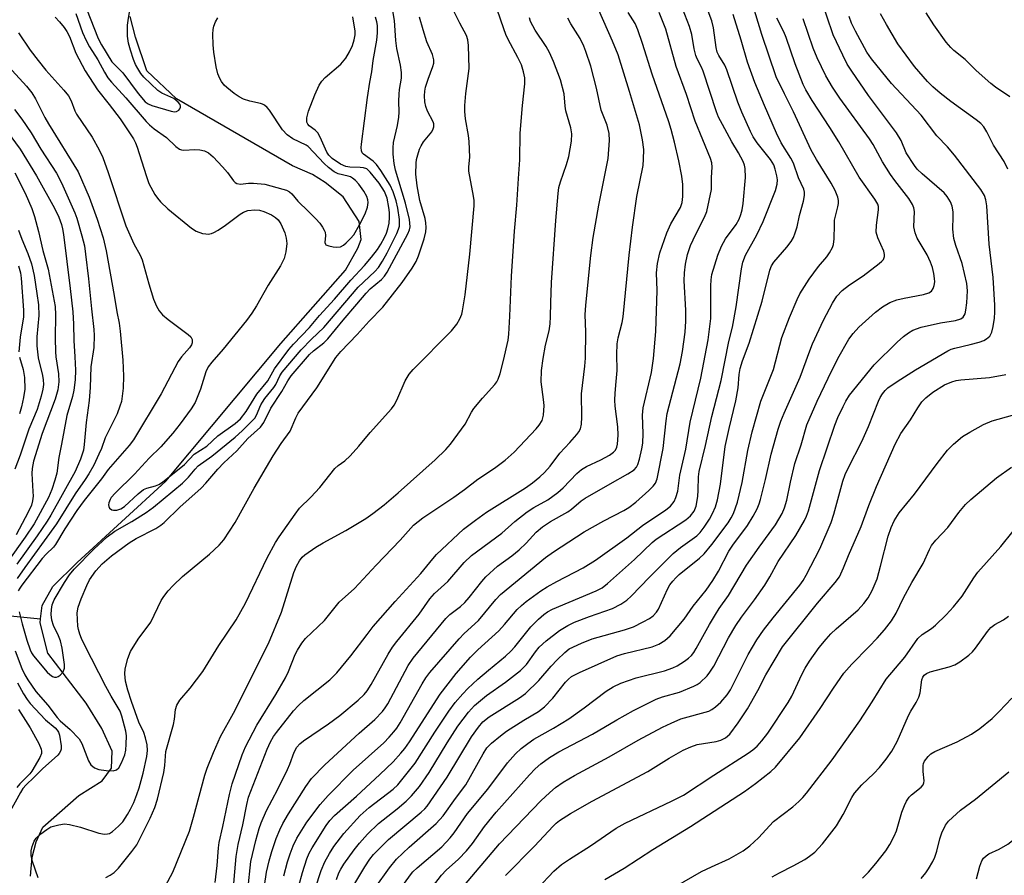
# Model space of a CAD drawing. Units: inches. Extents: x 1339762 to 1345762, y 529445 to 533445.
# Drawn here: x 1340505 to 1340740, y 530226 to 530430 of the extents above; entities that cross this region are included whole.
import ezdxf

# ---------------------------------------------------------------- set-up
doc = ezdxf.new("R2010")
doc.units = ezdxf.units.IN
doc.header["$MEASUREMENT"] = 0
doc.layers.add('HYDRO-Single Line Stream', color=4, linetype='Continuous')
doc.layers.add('Undefined', color=1, linetype='Continuous')

msp = doc.modelspace()

# ---------------------------------------------------------------- linework, layer by layer
at = {"layer": 'HYDRO-Single Line Stream'}
for points in [[(1340510.24, 530287.27), (1340510.59, 530290.46), (1340513.17, 530294.95), (1340518.98, 530300.71), (1340540.04, 530320.05), (1340567.42, 530352.86), (1340582.82, 530370.3), (1340585.79, 530375.61), (1340586.58, 530377.65), (1340586.12, 530381.91), (1340582.29, 530387.84), (1340577.99, 530391.24), (1340575.02, 530393.13), (1340570.22, 530395.2), (1340542.64, 530411.19), (1340535.54, 530417.84), (1340532.88, 530425.85), (1340531.55, 530430.78)], [(1340304.09, 530279.56), (1340325.73, 530284.91), (1340354.36, 530291.46), (1340378.93, 530297.96), (1340386.1, 530300.79), (1340392.43, 530305.03), (1340396.65, 530308.33), (1340400.89, 530310.41), (1340404.53, 530311.27), (1340411.83, 530311.16), (1340419.47, 530309.13), (1340436.5, 530302.14), (1340448.22, 530298.13), (1340472.53, 530292.86), (1340493.37, 530288.97), (1340510.24, 530287.27)], [(1340507.86, 530226), (1340508.21, 530230.47), (1340509.17, 530234.13), (1340510.75, 530237.61), (1340519.38, 530245.22), (1340524.92, 530248.64), (1340527.11, 530251.71), (1340527.26, 530255.77), (1340524.86, 530261.12), (1340521.13, 530267.16), (1340511.95, 530279.11), (1340510.13, 530286.29), (1340510.24, 530287.27)]]:
    msp.add_lwpolyline(points, dxfattribs=at)
at = {"layer": 'Undefined'}
for points, elevation in [([(1340521.17, 530432.6), (1340523.96, 530425.51), (1340524.74, 530424.06), (1340527.23, 530420), (1340527.75, 530419.38), (1340529.84, 530417.33), (1340533.45, 530412.4), (1340535.15, 530410.47), (1340535.86, 530409.93), (1340536.73, 530409.55), (1340541.35, 530408.18), (1340542.11, 530408.09), (1340542.57, 530408.15), (1340543.14, 530408.47), (1340543.42, 530408.8), (1340543.58, 530409.17), (1340543.59, 530409.37), (1340543.47, 530409.78), (1340543.02, 530410.38), (1340541.97, 530411.26), (1340539.12, 530412.52), (1340538.17, 530413.16), (1340534.81, 530416.33), (1340534.1, 530417.21), (1340533.36, 530418.38), (1340532.86, 530419.35), (1340532.39, 530420.56), (1340531.67, 530422.73), (1340531.21, 530424.4), (1340530.94, 530426.1), (1340530.93, 530428.68), (1340531.07, 530429.81), (1340532.88, 530440.43)], 284), ([(1340570.88, 530220.47), (1340572.62, 530226.83), (1340573.64, 530230.08), (1340574.21, 530231.45), (1340574.89, 530232.75), (1340578.24, 530238.03), (1340579.13, 530239.23), (1340580.21, 530240.39), (1340585.46, 530245.05), (1340591.04, 530250.2), (1340594.17, 530253.19), (1340596.06, 530255.25), (1340596.95, 530256.34), (1340598.09, 530257.97), (1340605.37, 530269.36), (1340609.2, 530274.23), (1340612.61, 530278.12), (1340614.33, 530279.86), (1340619.34, 530284.45), (1340620.68, 530285.9), (1340623.71, 530289.48), (1340624.73, 530290.46), (1340625.83, 530291.37), (1340629.39, 530293.91), (1340630.86, 530294.86), (1340633.14, 530296.14), (1340639.45, 530299.42), (1340642.37, 530301.21), (1340649.85, 530306.58), (1340653.54, 530309.53), (1340659.14, 530313.22), (1340660.21, 530314.15), (1340661.09, 530315.21), (1340661.52, 530316.17), (1340661.95, 530317.72), (1340662.43, 530321.49), (1340663.87, 530327.66), (1340664.89, 530334.1), (1340667.47, 530344.58), (1340669.17, 530353.76), (1340669.56, 530356.31), (1340669.81, 530358.81), (1340669.87, 530360.71), (1340669.83, 530366.59), (1340669.91, 530368), (1340670.12, 530369.29), (1340671.54, 530373.95), (1340672.38, 530376.07), (1340673.35, 530377.78), (1340675.87, 530381.2), (1340676.57, 530382.49), (1340677.02, 530383.57), (1340677.3, 530384.72), (1340677.53, 530386.19), (1340678.12, 530392.42), (1340678.04, 530394.58), (1340677.89, 530395.38), (1340677.57, 530396.2), (1340676.45, 530398.28), (1340674.84, 530400.94), (1340672.61, 530405.03), (1340671.7, 530406.8), (1340671.16, 530408.09), (1340668.05, 530417.71), (1340667.63, 530418.68), (1340666.58, 530420.7), (1340666.29, 530421.47), (1340665.88, 530423.03), (1340665.28, 530426.46), (1340664.73, 530428.42), (1340661.4, 530437.07)], 310), ([(1340575.64, 530222.91), (1340577.06, 530227.35), (1340577.92, 530229.4), (1340579, 530231.34), (1340580.1, 530233.01), (1340582.45, 530236.12), (1340586.37, 530240.41), (1340588.51, 530242.34), (1340594.22, 530246.68), (1340595.29, 530247.75), (1340596.92, 530249.67), (1340599.46, 530252.86), (1340604.13, 530260.26), (1340607.47, 530265.3), (1340608.97, 530267.3), (1340610.75, 530269.42), (1340611.94, 530270.64), (1340614.39, 530272.89), (1340616.9, 530275.08), (1340620.91, 530278.38), (1340622.19, 530279.55), (1340623.18, 530280.62), (1340626.98, 530285.37), (1340628.77, 530287.16), (1340630.04, 530288.28), (1340630.97, 530288.97), (1340632.12, 530289.59), (1340642.54, 530293.92), (1340643.98, 530294.67), (1340645.27, 530295.7), (1340651.66, 530301.39), (1340655.84, 530305.49), (1340656.85, 530306.22), (1340663.91, 530310.89), (1340665.01, 530311.82), (1340665.87, 530312.89), (1340666.34, 530314.08), (1340666.76, 530316.43), (1340666.85, 530317.89), (1340666.89, 530321.11), (1340667.05, 530322.38), (1340668.6, 530328.56), (1340670.06, 530335.48), (1340672.3, 530344.07), (1340674.16, 530353.33), (1340674.97, 530356.73), (1340675.85, 530361.57), (1340677.17, 530370.65), (1340677.49, 530372.28), (1340678.13, 530373.94), (1340680.83, 530378.72), (1340682.31, 530381.94), (1340685.24, 530389.3), (1340685.66, 530390.86), (1340685.7, 530391.84), (1340685.57, 530392.85), (1340685.2, 530394.42), (1340684.85, 530395.41), (1340684.06, 530396.7), (1340680.88, 530400.65), (1340679.96, 530402.1), (1340679.27, 530403.37), (1340677.21, 530407.98), (1340676.24, 530410.4), (1340673.68, 530418.1), (1340673.19, 530419.15), (1340671.75, 530421.49), (1340671.38, 530422.25), (1340671.08, 530423.39), (1340670.44, 530428.08), (1340670.06, 530429.76), (1340667.1, 530437.81)], 312), ([(1340504.21, 530279.64), (1340505.78, 530275.42), (1340506.48, 530273.94), (1340507.22, 530272.71), (1340509.14, 530269.93), (1340511.93, 530266.74), (1340514.16, 530263.73), (1340514.92, 530262.96), (1340517.29, 530260.93), (1340519.42, 530258.7), (1340520.09, 530257.55), (1340521.62, 530253.45), (1340522.19, 530252.46), (1340523.05, 530251.8), (1340524.11, 530251.41), (1340525.83, 530251.12), (1340527.55, 530251.06), (1340528.28, 530251.28), (1340528.84, 530251.76), (1340529.53, 530252.99), (1340530.28, 530254.88), (1340530.54, 530255.99), (1340530.65, 530257.41), (1340530.69, 530259.4), (1340530.57, 530260.52), (1340529.61, 530264.09), (1340529.19, 530265.24), (1340527.02, 530268.81), (1340525.77, 530271.13), (1340520.71, 530281.04), (1340519.96, 530282.6), (1340519.56, 530283.64), (1340519.26, 530284.7), (1340519.13, 530285.54), (1340518.96, 530288.69), (1340519.18, 530290.08), (1340519.91, 530292.07), (1340521.23, 530295.21), (1340521.92, 530296.56), (1340523.39, 530298.74), (1340524.89, 530300.39), (1340527.15, 530302.27), (1340531.34, 530305.39), (1340533.02, 530306.4), (1340537.69, 530308.81), (1340538.87, 530309.56), (1340539.7, 530310.22), (1340543.43, 530313.87), (1340548.48, 530318.37), (1340549.62, 530319.57), (1340552.48, 530322.93), (1340553.9, 530324.46), (1340556.95, 530327.31), (1340559.58, 530330.23), (1340562.61, 530332.96), (1340563.38, 530334.08), (1340565.07, 530337.5), (1340567.71, 530341.4), (1340569.11, 530343.96), (1340569.94, 530345.14), (1340574.25, 530350.25), (1340575.24, 530351.14), (1340577.67, 530353.04), (1340578.66, 530353.98), (1340582.31, 530358.46), (1340585.57, 530362.21), (1340587.73, 530364.89), (1340588.74, 530365.87), (1340591.42, 530368.13), (1340592.12, 530368.88), (1340592.8, 530369.86), (1340597.72, 530378.97), (1340598.11, 530379.93), (1340598.25, 530380.7), (1340598.07, 530382.41), (1340597.14, 530386.28), (1340594.72, 530394.13), (1340594.44, 530395.78), (1340594.19, 530398), (1340594.16, 530399.48), (1340594.26, 530400.73), (1340595.26, 530404.84), (1340595.58, 530406.8), (1340595.64, 530407.95), (1340595.56, 530410.59), (1340595.61, 530412.3), (1340595.73, 530413.41), (1340596.21, 530416.06), (1340596.22, 530417.45), (1340595.95, 530419.17), (1340595.04, 530423.18), (1340594.85, 530425.06), (1340594.55, 530429.84), (1340593.63, 530435.08)], 292), ([(1340585.06, 530224.24), (1340587.44, 530228.17), (1340588.65, 530230.02), (1340589.55, 530231.16), (1340593.11, 530234.66), (1340600.87, 530241.19), (1340601.73, 530241.99), (1340602.33, 530242.66), (1340607.02, 530249.53), (1340612.84, 530259.18), (1340614.5, 530261.45), (1340615.57, 530262.71), (1340617.07, 530263.9), (1340624.29, 530268.46), (1340625.71, 530269.49), (1340628.9, 530272.58), (1340631.84, 530276), (1340633.23, 530277.47), (1340635.07, 530279.28), (1340636.13, 530280.09), (1340639.08, 530281.5), (1340641.55, 530282.47), (1340649.28, 530284.68), (1340651.4, 530285.4), (1340653.74, 530286.52), (1340655.22, 530287.35), (1340656.14, 530287.99), (1340656.94, 530288.83), (1340657.42, 530289.55), (1340659.53, 530294.33), (1340660.1, 530295.36), (1340660.76, 530296.24), (1340661.48, 530297.06), (1340662.31, 530297.84), (1340667.16, 530301.75), (1340668.23, 530302.75), (1340670.09, 530305.01), (1340673.95, 530310.17), (1340674.69, 530311.3), (1340675.22, 530312.34), (1340676.16, 530315.03), (1340677.27, 530319.78), (1340678.62, 530327.39), (1340679.69, 530331.85), (1340681.77, 530339.16), (1340684.76, 530346.67), (1340686.76, 530354.27), (1340688.61, 530359.08), (1340690.41, 530363.33), (1340691.06, 530364.66), (1340693.27, 530368.2), (1340695.51, 530371.21), (1340697.49, 530373.51), (1340698.12, 530374.46), (1340698.78, 530375.71), (1340699.05, 530376.49), (1340699.24, 530377.81), (1340699.26, 530381.16), (1340699.33, 530382.23), (1340700.12, 530385.45), (1340700.24, 530386.23), (1340700.24, 530386.97), (1340700.1, 530387.72), (1340699.44, 530389.28), (1340698.49, 530391.06), (1340694.99, 530396.7), (1340693.75, 530398.89), (1340689.53, 530408.07), (1340687.36, 530412.32), (1340685.43, 530416.42), (1340681.95, 530426.45), (1340679.7, 530434.01)], 316), ([(1340600.85, 530219.91), (1340605.72, 530226.22), (1340606.83, 530227.38), (1340609.79, 530230.04), (1340611.67, 530231.96), (1340613.11, 530233.78), (1340615.96, 530237.77), (1340618.74, 530241.2), (1340626.63, 530250.12), (1340628, 530251.54), (1340629.35, 530252.72), (1340631.45, 530254.24), (1340633.62, 530255.57), (1340641.65, 530259.78), (1340647.47, 530263.21), (1340651.44, 530265.42), (1340656.8, 530268.12), (1340658.36, 530268.68), (1340662.36, 530269.78), (1340665.83, 530271.25), (1340666.59, 530271.65), (1340667.28, 530272.14), (1340668.93, 530273.72), (1340669.63, 530274.6), (1340670.52, 530276.03), (1340674.05, 530282.71), (1340675.78, 530285.65), (1340677.17, 530287.7), (1340680.26, 530291.81), (1340682.71, 530295.32), (1340683.88, 530297.29), (1340685.85, 530300.9), (1340690.11, 530307.13), (1340692.12, 530310.72), (1340692.61, 530311.76), (1340693.07, 530313), (1340695.71, 530322.58), (1340699.37, 530333.38), (1340700.1, 530335.22), (1340701.32, 530337.86), (1340702, 530339.12), (1340702.9, 530340.54), (1340708.76, 530347.82), (1340714.18, 530353.15), (1340715.7, 530354.52), (1340716.91, 530355.39), (1340717.93, 530356.01), (1340719.9, 530356.79), (1340724.52, 530357.82), (1340728.14, 530358.33), (1340729.36, 530358.73), (1340729.92, 530359.14), (1340730.18, 530359.5), (1340730.39, 530359.96), (1340730.58, 530360.8), (1340730.79, 530362.59), (1340730.98, 530365.4), (1340730.84, 530367.18), (1340729.68, 530371.94), (1340728.19, 530376.25), (1340727.73, 530377.89), (1340727.49, 530380.07), (1340727.57, 530383.09), (1340727.51, 530384.2), (1340727.3, 530385.56), (1340726.91, 530386.61), (1340726.13, 530387.87), (1340725.39, 530388.77), (1340720.13, 530393.3), (1340719.01, 530394.43), (1340718.31, 530395.27), (1340716.32, 530398.32), (1340715.15, 530401.2), (1340714.04, 530403.09), (1340707.4, 530411.93), (1340703.38, 530417.73), (1340702.29, 530419.42), (1340701.24, 530421.52), (1340699.01, 530426.4), (1340695.97, 530435.38)], 322), ([(1340525.81, 530225.62), (1340526.84, 530226.17), (1340527.79, 530226.87), (1340528.78, 530227.89), (1340532, 530231.81), (1340533.13, 530233.43), (1340536.34, 530239.77), (1340537.43, 530242.35), (1340538.06, 530244.32), (1340539.55, 530250.64), (1340539.8, 530252.31), (1340540.09, 530255.65), (1340541.89, 530262.09), (1340542.11, 530263.35), (1340542.34, 530265.71), (1340542.65, 530266.74), (1340543.38, 530267.9), (1340545.82, 530270.78), (1340548.86, 530274.7), (1340552.65, 530280.89), (1340556.82, 530287.06), (1340559.02, 530291.02), (1340564.16, 530301.81), (1340566.21, 530305.42), (1340567.09, 530306.83), (1340570.84, 530312.2), (1340571.92, 530313.62), (1340574.61, 530316.24), (1340576.76, 530318.56), (1340580.34, 530323.09), (1340581.14, 530323.79), (1340582.7, 530324.89), (1340583.92, 530326.08), (1340586.01, 530328.43), (1340588.71, 530331.67), (1340593.79, 530337.31), (1340594.44, 530338.2), (1340595.1, 530339.34), (1340597.09, 530343.94), (1340598.01, 530345.59), (1340598.94, 530346.66), (1340608.05, 530355.91), (1340609.38, 530357.49), (1340610.08, 530358.76), (1340610.51, 530359.84), (1340610.74, 530360.68), (1340611.35, 530364.44), (1340612.44, 530374.12), (1340613.48, 530385.66), (1340613.45, 530386.9), (1340613.31, 530388), (1340612.18, 530393.91), (1340612.18, 530394.97), (1340612.42, 530397.24), (1340612.27, 530401.02), (1340612.12, 530402.46), (1340611.41, 530406.42), (1340611.23, 530408.16), (1340611.27, 530409.58), (1340611.52, 530412.44), (1340612.31, 530418.42), (1340612.11, 530423.84), (1340611.98, 530425.19), (1340611.69, 530426.23), (1340610.04, 530429.18), (1340608.36, 530432.64)], 296), ([(1340539.98, 530223.7), (1340541.75, 530226.94), (1340545.69, 530236.71), (1340546.66, 530240.02), (1340549.34, 530250.04), (1340549.9, 530251.66), (1340551.38, 530255.4), (1340553.07, 530259.24), (1340556.18, 530264.78), (1340564.54, 530281.39), (1340567.64, 530288.89), (1340570.54, 530298.29), (1340571.21, 530299.84), (1340571.91, 530301.08), (1340572.55, 530301.93), (1340573.13, 530302.49), (1340575.75, 530304.31), (1340577.51, 530305.36), (1340582.94, 530308.29), (1340587.71, 530311.2), (1340589.39, 530312.34), (1340592.08, 530314.46), (1340595.4, 530317.27), (1340604.18, 530325.18), (1340606.72, 530327.61), (1340607.87, 530328.89), (1340611.34, 530333.68), (1340612.84, 530336.52), (1340613.4, 530337.39), (1340615.46, 530339.85), (1340618.37, 530343.07), (1340618.85, 530343.72), (1340619.2, 530344.38), (1340619.68, 530345.74), (1340620.51, 530348.83), (1340621.55, 530353.66), (1340621.76, 530355.09), (1340622.01, 530359.41), (1340622.37, 530368.87), (1340623.12, 530379.64), (1340623.65, 530385.84), (1340624.01, 530392.19), (1340624.39, 530396.64), (1340624.46, 530402.99), (1340624.96, 530409.58), (1340625.53, 530414.73), (1340625.56, 530416.17), (1340625.27, 530417.58), (1340624.72, 530419.25), (1340623.88, 530421.03), (1340621.6, 530425.3), (1340621.03, 530426.5), (1340620.53, 530427.8), (1340618.98, 530432.45)], 298), ([(1340558.91, 530215.83), (1340560.33, 530229.44), (1340561.51, 530234.47), (1340562.31, 530237.29), (1340562.78, 530238.66), (1340564, 530241.59), (1340566.7, 530246.73), (1340569.01, 530251.37), (1340569.57, 530252.67), (1340570.59, 530255.51), (1340571.26, 530256.71), (1340572.01, 530257.51), (1340572.86, 530258.24), (1340578.8, 530262.23), (1340581.46, 530264.21), (1340585.9, 530267.89), (1340587.31, 530269.25), (1340587.98, 530270.12), (1340588.93, 530271.64), (1340593.02, 530278.87), (1340594.03, 530280.51), (1340595.05, 530281.85), (1340600.42, 530288.38), (1340602.94, 530292), (1340604.05, 530293.34), (1340607.19, 530296.13), (1340611.12, 530300.72), (1340612.88, 530302.34), (1340620.1, 530307.72), (1340623.2, 530310.48), (1340626.1, 530312.76), (1340627.67, 530313.79), (1340630.99, 530315.66), (1340633.43, 530317.36), (1340634.7, 530318.5), (1340637.96, 530321.89), (1340639.06, 530322.81), (1340640.27, 530323.57), (1340643.66, 530325.18), (1340645.73, 530326.29), (1340646.67, 530326.94), (1340647.14, 530327.49), (1340647.43, 530328.14), (1340647.61, 530328.88), (1340647.79, 530331.01), (1340647.68, 530333.05), (1340647.06, 530337.96), (1340646.96, 530339.39), (1340647.03, 530341), (1340647.33, 530343.79), (1340647.53, 530346.47), (1340647.44, 530350.27), (1340647.54, 530352.82), (1340647.77, 530354.23), (1340648.72, 530357.85), (1340648.99, 530359.24), (1340650.43, 530373.91), (1340651.19, 530380.59), (1340652.22, 530387.89), (1340653.72, 530395.29), (1340653.84, 530396.75), (1340653.88, 530399.08), (1340653.61, 530401.39), (1340652.86, 530404.95), (1340650.48, 530412.91), (1340647.74, 530421.61), (1340646.41, 530424.93), (1340643.17, 530432.26)], 304), ([(1340563.52, 530223.68), (1340564.01, 530226.89), (1340564.64, 530229.63), (1340565.3, 530231.87), (1340566.34, 530234.91), (1340567.18, 530237.04), (1340567.91, 530238.52), (1340569.27, 530240.83), (1340573.42, 530247.34), (1340574.79, 530249.22), (1340577.91, 530252.48), (1340586.12, 530260.02), (1340589.84, 530263.31), (1340591.67, 530265.19), (1340592.33, 530266.05), (1340592.92, 530267.01), (1340597.8, 530276.13), (1340598.95, 530277.89), (1340606.72, 530287.34), (1340607.67, 530288.28), (1340610.25, 530290.23), (1340611.26, 530291.13), (1340612.31, 530292.36), (1340615.33, 530296.2), (1340616.29, 530297.27), (1340619.06, 530299.8), (1340622.45, 530302.27), (1340624.21, 530303.68), (1340625.88, 530305.3), (1340628.26, 530307.94), (1340629.73, 530309.18), (1340631.66, 530310.47), (1340635.76, 530312.78), (1340636.64, 530313.41), (1340639, 530315.37), (1340639.94, 530316.04), (1340645.85, 530319.44), (1340650.11, 530321.78), (1340651.57, 530322.76), (1340652.15, 530323.4), (1340652.49, 530324.07), (1340652.87, 530325.32), (1340653.42, 530327.77), (1340653.62, 530329.13), (1340653.73, 530331.41), (1340653.56, 530335.78), (1340653.71, 530337.52), (1340655.75, 530345.96), (1340656.21, 530349.26), (1340656.73, 530355.76), (1340657.06, 530365.46), (1340656.9, 530369.73), (1340657.17, 530371.95), (1340657.73, 530374.46), (1340659.39, 530379.24), (1340660.32, 530381.35), (1340662.62, 530385.26), (1340663.01, 530386.43), (1340663.17, 530387.86), (1340663.21, 530390.78), (1340662.97, 530392.73), (1340662.23, 530396.35), (1340661.18, 530400.83), (1340660.41, 530403.88), (1340659.87, 530405.71), (1340655.88, 530417.04), (1340653.59, 530424.35), (1340652.47, 530427.57), (1340651.79, 530429.11), (1340650.17, 530431.7)], 306), ([(1340568.16, 530226.01), (1340569.04, 530229.36), (1340569.66, 530231.32), (1340570.39, 530233.16), (1340571.25, 530234.99), (1340573.61, 530238.84), (1340576.81, 530243.03), (1340578.74, 530245.17), (1340584.71, 530251.2), (1340591.97, 530257.76), (1340593.28, 530259.09), (1340594.39, 530260.34), (1340595.09, 530261.26), (1340595.88, 530262.51), (1340601.08, 530271.78), (1340601.95, 530273.21), (1340602.94, 530274.46), (1340609.91, 530282.51), (1340611.09, 530283.75), (1340614.52, 530286.86), (1340618.64, 530291.87), (1340619.74, 530293.09), (1340630.48, 530301.88), (1340632.35, 530303.22), (1340639.69, 530307.97), (1340644.37, 530310.58), (1340649.11, 530313.07), (1340650.35, 530313.8), (1340651.98, 530315.05), (1340655.09, 530317.83), (1340656.15, 530318.86), (1340656.64, 530319.56), (1340657.04, 530320.59), (1340658.51, 530327.84), (1340659.21, 530334.47), (1340659.47, 530336.2), (1340662.57, 530348.02), (1340663.13, 530350.97), (1340663.7, 530355.54), (1340663.92, 530358.19), (1340663.91, 530360.83), (1340663.47, 530367.76), (1340663.54, 530369.7), (1340663.84, 530371.74), (1340664.32, 530374.07), (1340665.04, 530376.22), (1340666.24, 530378.91), (1340668.37, 530382.96), (1340668.91, 530384.29), (1340670, 530389.57), (1340670.02, 530392.38), (1340670.17, 530394.88), (1340670.07, 530395.9), (1340669.76, 530396.94), (1340666.15, 530405.8), (1340664.07, 530412.16), (1340661.61, 530418.88), (1340659.14, 530427.78), (1340657.52, 530431.74)], 308), ([(1340741.03, 530411.6), (1340737.66, 530413.9), (1340736.51, 530414.79), (1340733.02, 530417.92), (1340730.4, 530420.55), (1340727.72, 530422.7), (1340726.99, 530423.39), (1340725.92, 530424.68), (1340722.94, 530428.79), (1340721.09, 530431.64)], 328), ([(1340505.17, 530288.97), (1340505.84, 530286.1), (1340506.94, 530282.15), (1340507.72, 530279.91), (1340508.08, 530279.19), (1340508.57, 530278.46), (1340511.84, 530274.57), (1340512.42, 530273.99), (1340513.06, 530273.53), (1340513.52, 530273.37), (1340514, 530273.37), (1340514.46, 530273.54), (1340514.89, 530273.83), (1340515.6, 530274.63), (1340515.91, 530275.55), (1340515.91, 530276.43), (1340515.36, 530280.3), (1340514.99, 530282.05), (1340514.51, 530283.26), (1340513.33, 530285.71), (1340512.91, 530286.98), (1340512.74, 530288.31), (1340512.81, 530289.47), (1340513.03, 530290.61), (1340513.51, 530291.81), (1340515.94, 530295.93), (1340517.15, 530297.76), (1340518.27, 530299.08), (1340522.92, 530303.9), (1340526.09, 530306.79), (1340527.94, 530308.15), (1340531.99, 530310.45), (1340535.38, 530312.6), (1340537.14, 530313.89), (1340544.06, 530319.61), (1340545.48, 530321.02), (1340547.03, 530322.94), (1340547.74, 530323.69), (1340551.02, 530326.06), (1340556.59, 530330.57), (1340558.23, 530332.04), (1340560.5, 530334.26), (1340561.22, 530335.11), (1340561.67, 530335.8), (1340562.72, 530338.25), (1340563.07, 530338.89), (1340563.67, 530339.74), (1340565.81, 530342.38), (1340566.24, 530343.12), (1340567.21, 530345.14), (1340567.79, 530346.01), (1340572.33, 530351.36), (1340574.78, 530353.89), (1340577.67, 530356.67), (1340585.84, 530366.3), (1340589.86, 530370.01), (1340590.67, 530370.97), (1340591.63, 530372.45), (1340592.79, 530374.5), (1340595.08, 530379.08), (1340595.49, 530380.12), (1340595.67, 530380.85), (1340595.74, 530381.56), (1340595.69, 530382.44), (1340595.31, 530385.08), (1340594.93, 530386.88), (1340594.23, 530389.01), (1340593.52, 530390.57), (1340591.3, 530394.1), (1340590.26, 530395.54), (1340589.42, 530396.34), (1340587.14, 530397.94), (1340586.81, 530398.32), (1340586.62, 530398.76), (1340586.56, 530399.55), (1340586.63, 530400.39), (1340588.09, 530411.44), (1340588.65, 530415.13), (1340589.11, 530417.6), (1340589.44, 530420.29), (1340590.32, 530425.14), (1340590.48, 530426.86), (1340590.43, 530428.62), (1340590.3, 530429.48), (1340589.98, 530430.6)], 290), ([(1340509.63, 530225.55), (1340508.28, 530229.48), (1340508.03, 530230.88), (1340507.98, 530232), (1340508.2, 530233.07), (1340508.75, 530234.33), (1340509.22, 530235.01), (1340510.29, 530236.02), (1340511.69, 530237.11), (1340512.68, 530237.68), (1340514.56, 530238.23), (1340515.93, 530238.41), (1340517.1, 530238.26), (1340519.72, 530237.61), (1340524.1, 530236.17), (1340525.44, 530235.96), (1340526.21, 530236.01), (1340526.67, 530236.16), (1340527.36, 530236.57), (1340528.83, 530237.85), (1340529.79, 530238.89), (1340530.97, 530240.62), (1340531.69, 530241.92), (1340532.42, 530243.55), (1340533.18, 530245.41), (1340533.72, 530246.98), (1340534.65, 530250.5), (1340535.51, 530254.47), (1340535.7, 530255.89), (1340535.6, 530257.28), (1340535.26, 530258.92), (1340534.79, 530260.16), (1340533.65, 530262.63), (1340531.88, 530267.54), (1340530.98, 530270.29), (1340530.47, 530272.42), (1340530.31, 530274.19), (1340530.37, 530275.35), (1340531.02, 530277.85), (1340531.64, 530279.45), (1340533.51, 530282.45), (1340536.46, 530286.44), (1340538.95, 530291.62), (1340539.59, 530292.58), (1340540.65, 530293.93), (1340541.79, 530295.21), (1340544.03, 530297.39), (1340550.48, 530302.68), (1340552.78, 530304.84), (1340553.91, 530306.13), (1340556.59, 530310.22), (1340561.09, 530318.41), (1340565.66, 530326.13), (1340567.51, 530329.07), (1340569.68, 530331.98), (1340571.05, 530335.19), (1340571.6, 530336.23), (1340576.06, 530342.3), (1340580.56, 530349.51), (1340581.77, 530350.97), (1340585.63, 530355.02), (1340588.48, 530358.19), (1340591.73, 530361.51), (1340596.37, 530367.39), (1340598.73, 530370.85), (1340599.65, 530372.37), (1340600.2, 530373.74), (1340601.59, 530377.82), (1340601.98, 530379.45), (1340602.06, 530380.52), (1340602, 530381.59), (1340601.82, 530382.67), (1340600.58, 530386.97), (1340599.9, 530390.41), (1340599.61, 530393.21), (1340599.67, 530395.85), (1340599.79, 530396.7), (1340600.06, 530397.81), (1340600.49, 530399.16), (1340600.83, 530399.93), (1340601.45, 530400.89), (1340603.37, 530403.31), (1340603.76, 530403.97), (1340603.89, 530404.45), (1340603.87, 530405.19), (1340603.73, 530405.7), (1340602.39, 530408.25), (1340601.98, 530409.33), (1340601.73, 530410.44), (1340601.65, 530411.85), (1340601.7, 530412.97), (1340601.89, 530413.96), (1340602.51, 530415.87), (1340603.66, 530418.88), (1340603.86, 530419.69), (1340603.88, 530420.46), (1340603.55, 530421.74), (1340602.23, 530424.75), (1340601.31, 530427.56), (1340600.44, 530430.61)], 294), ([(1340513.72, 530430.61), (1340514.74, 530429.53), (1340515.86, 530428.15), (1340516.5, 530427.21), (1340517.14, 530426.03), (1340518.64, 530422.04), (1340520.85, 530417.85), (1340523.78, 530413.34), (1340526.57, 530409.83), (1340529.17, 530406.36), (1340531.28, 530403.3), (1340532.35, 530401.62), (1340532.81, 530400.7), (1340533.2, 530399.66), (1340535.37, 530392.87), (1340536.04, 530391), (1340537.43, 530388.37), (1340538.08, 530387.46), (1340538.81, 530386.62), (1340540.58, 530384.96), (1340546.16, 530380.35), (1340547.31, 530379.64), (1340548.83, 530379.1), (1340549.61, 530378.96), (1340550.14, 530378.95), (1340550.94, 530379.11), (1340551.47, 530379.31), (1340552.51, 530379.88), (1340554.26, 530381.02), (1340557.79, 530383.68), (1340558.52, 530384.15), (1340559.57, 530384.53), (1340561.26, 530384.71), (1340562.33, 530384.64), (1340563.39, 530384.34), (1340565.25, 530383.51), (1340566.21, 530382.9), (1340566.8, 530382.3), (1340567.45, 530381.36), (1340568.39, 530379.26), (1340568.75, 530377.97), (1340568.89, 530376.67), (1340568.66, 530374.7), (1340568.22, 530373.08), (1340567.37, 530371.39), (1340564.45, 530366.73), (1340561.67, 530361.82), (1340560.56, 530360.11), (1340559.24, 530358.31), (1340553.73, 530351.5), (1340551.01, 530348.4), (1340550.17, 530347.31), (1340549.57, 530346.15), (1340548.32, 530341.97), (1340547.01, 530338.78), (1340546.1, 530337.29), (1340543.47, 530333.75), (1340541.72, 530331.53), (1340538.86, 530328.25), (1340536.13, 530325.56), (1340532.57, 530321.72), (1340528.01, 530317.23), (1340527.08, 530316.16), (1340526.78, 530315.68), (1340526.5, 530314.94), (1340526.42, 530314.45), (1340526.47, 530314), (1340526.67, 530313.64), (1340527.17, 530313.25), (1340527.6, 530313.13), (1340528.37, 530313.17), (1340529.38, 530313.51), (1340530.24, 530314.06), (1340533.46, 530317.06), (1340534.78, 530318.09), (1340535.51, 530318.4), (1340537.58, 530318.92), (1340538.37, 530319.29), (1340539.25, 530319.86), (1340544.47, 530324.05), (1340546.82, 530326.52), (1340549.86, 530328.41), (1340552.47, 530330.89), (1340556.61, 530333.81), (1340557.82, 530334.9), (1340559.17, 530336.69), (1340561.76, 530340.8), (1340564.39, 530343.94), (1340565.94, 530346.8), (1340569.39, 530351.41), (1340570.5, 530352.69), (1340574.25, 530356.7), (1340576.66, 530359.53), (1340580.25, 530363.41), (1340584.12, 530367.98), (1340587.35, 530371.45), (1340589.02, 530373.41), (1340590.43, 530375.27), (1340591.27, 530376.57), (1340592.14, 530378.12), (1340592.62, 530379.15), (1340592.95, 530380.15), (1340593.21, 530381.52), (1340593.34, 530382.9), (1340593.33, 530384.07), (1340593.2, 530385.24), (1340592.77, 530387.48), (1340592.14, 530389.1), (1340590.87, 530391.08), (1340588.71, 530393.72), (1340587.89, 530394.44), (1340587.11, 530394.75), (1340586.31, 530394.83), (1340583.85, 530394.84), (1340582.95, 530395), (1340581.64, 530395.63), (1340579.66, 530396.95), (1340578.88, 530397.71), (1340578.39, 530398.44), (1340576.81, 530402), (1340576.25, 530403.03), (1340575.63, 530403.69), (1340574.2, 530404.7), (1340573.87, 530405.13), (1340573.66, 530405.62), (1340573.63, 530406.63), (1340574.01, 530408.23), (1340575.55, 530412.13), (1340576.61, 530414.39), (1340577.23, 530415.33), (1340578, 530416.23), (1340581.7, 530419.4), (1340582.93, 530420.86), (1340583.81, 530422.32), (1340584.54, 530423.87), (1340584.95, 530425.24), (1340585.13, 530426.37), (1340585.12, 530427.34), (1340584.95, 530428.7), (1340584.61, 530430.66)], 288), ([(1340518.62, 530431.5), (1340520.23, 530426.96), (1340521.1, 530425.02), (1340521.92, 530423.57), (1340523.87, 530420.44), (1340525.44, 530417.54), (1340526.29, 530416.19), (1340527.14, 530415.16), (1340530.55, 530411.39), (1340535.35, 530405.78), (1340536.18, 530404.96), (1340537.29, 530404.03), (1340540.19, 530401.95), (1340542.43, 530399.79), (1340543.29, 530399.14), (1340543.79, 530398.97), (1340544.34, 530398.91), (1340547, 530399.08), (1340548.18, 530399.02), (1340549.31, 530398.74), (1340550.21, 530398.27), (1340551.31, 530397.31), (1340553.57, 530394.92), (1340554.75, 530393.57), (1340556.18, 530391.61), (1340556.55, 530391.23), (1340556.95, 530390.95), (1340557.81, 530390.8), (1340559.77, 530391.03), (1340560.95, 530391.05), (1340563.61, 530390.84), (1340567.94, 530389.66), (1340568.78, 530389.37), (1340569.54, 530388.98), (1340570.09, 530388.49), (1340571.47, 530386.81), (1340574.04, 530384.34), (1340575.78, 530382.55), (1340576.7, 530381.5), (1340577.38, 530380.59), (1340577.8, 530379.87), (1340577.99, 530379.36), (1340578.06, 530378.62), (1340577.94, 530376.91), (1340578.05, 530376.55), (1340578.19, 530376.4), (1340578.84, 530376.11), (1340579.95, 530375.9), (1340580.82, 530375.83), (1340581.64, 530375.93), (1340582.36, 530376.32), (1340583.02, 530376.88), (1340584.07, 530377.91), (1340584.83, 530378.79), (1340586.22, 530381.14), (1340587.5, 530383.72), (1340588.11, 530385.37), (1340588.28, 530386.49), (1340588.2, 530387.06), (1340587.94, 530387.89), (1340587.22, 530389.17), (1340586.01, 530390.86), (1340585.2, 530391.72), (1340584.53, 530392.28), (1340584.05, 530392.57), (1340583.52, 530392.77), (1340581.11, 530393.29), (1340580.16, 530393.8), (1340578.81, 530394.82), (1340577.73, 530395.75), (1340573.97, 530399.79), (1340573.46, 530400.1), (1340570.27, 530401.66), (1340568.94, 530402.55), (1340567.88, 530403.76), (1340564.75, 530408.42), (1340564.19, 530409.06), (1340563.57, 530409.61), (1340563.1, 530409.88), (1340562.57, 530410.05), (1340560.07, 530410.59), (1340558.52, 530411.08), (1340557.54, 530411.62), (1340556.36, 530412.41), (1340554.59, 530413.83), (1340553.99, 530414.44), (1340553.34, 530415.31), (1340552.92, 530416.04), (1340552.47, 530417.11), (1340552.02, 530418.8), (1340551.5, 530422.27), (1340551.36, 530423.99), (1340551.28, 530426.54), (1340551.34, 530427.67), (1340551.51, 530428.48), (1340551.89, 530429.53), (1340552.45, 530430.49)], 286), ([(1340551.8, 530224.44), (1340552.28, 530228.53), (1340552.57, 530232.68), (1340552.74, 530234), (1340553.61, 530237.78), (1340555.2, 530245.45), (1340555.88, 530247.95), (1340558.25, 530254.9), (1340559.04, 530256.74), (1340561.75, 530261.92), (1340566.27, 530269.23), (1340568.56, 530273.21), (1340569.29, 530274.76), (1340570.88, 530278.81), (1340571.38, 530279.83), (1340572.42, 530281.48), (1340573.32, 530282.59), (1340577.83, 530286.87), (1340581.37, 530291.23), (1340584.98, 530294.48), (1340590.14, 530300.03), (1340595.9, 530306.03), (1340599.03, 530309.55), (1340601.27, 530311.37), (1340608.68, 530316.23), (1340611.22, 530318.08), (1340614.33, 530320.51), (1340618.35, 530323.17), (1340620.89, 530325.1), (1340622.99, 530326.96), (1340628.27, 530332.52), (1340629, 530333.39), (1340629.64, 530334.49), (1340629.99, 530335.81), (1340630.16, 530338.06), (1340630.03, 530339.52), (1340629.45, 530343.7), (1340629.52, 530346.47), (1340629.88, 530349.33), (1340630.51, 530352.44), (1340631.32, 530355.87), (1340631.57, 530357.57), (1340631.69, 530359.27), (1340631.71, 530362.57), (1340631.91, 530367.42), (1340632.93, 530382.18), (1340633.48, 530388.62), (1340633.68, 530390.06), (1340634.02, 530391.4), (1340635.44, 530395.53), (1340636.02, 530397.41), (1340636.63, 530401.1), (1340636.74, 530402.8), (1340636.47, 530404.22), (1340635.34, 530408.31), (1340635.16, 530409.42), (1340634.94, 530412.37), (1340634.04, 530415.69), (1340632.37, 530420.05), (1340631.46, 530422.17), (1340630.64, 530423.61), (1340628.02, 530427.54), (1340626.92, 530429.61), (1340626.65, 530430.44)], 300), ([(1340555.9, 530220.53), (1340556.85, 530230.63), (1340557.28, 530233.49), (1340558.37, 530238.23), (1340559.32, 530243.04), (1340559.77, 530244.78), (1340564.17, 530256.22), (1340565.02, 530257.99), (1340565.72, 530259.22), (1340566.39, 530260.19), (1340570.48, 530265.35), (1340571.62, 530266.66), (1340572.92, 530267.84), (1340579.15, 530272.75), (1340580.82, 530274.38), (1340584.13, 530278.43), (1340587.97, 530283.56), (1340589.46, 530285.41), (1340594.67, 530291.4), (1340600.82, 530298.11), (1340603.61, 530301.58), (1340604.52, 530302.6), (1340610.96, 530308.6), (1340613.77, 530310.81), (1340616.45, 530312.72), (1340625.7, 530318.47), (1340627.36, 530319.65), (1340629.16, 530321.13), (1340630.21, 530322.14), (1340631.58, 530323.65), (1340633.92, 530326.76), (1340636.23, 530329.25), (1340637.9, 530331.18), (1340638.4, 530331.85), (1340638.8, 530332.56), (1340639.03, 530333.63), (1340639.12, 530335.34), (1340639.04, 530340.91), (1340639.81, 530347.43), (1340639.96, 530349.39), (1340640.08, 530355.61), (1340639.94, 530359.7), (1340640.08, 530362), (1340641.3, 530373.81), (1340641.85, 530378.09), (1340643.18, 530385.83), (1340645.37, 530396.93), (1340645.69, 530401.21), (1340645.67, 530402.91), (1340645.13, 530404.88), (1340643.73, 530408.43), (1340642.63, 530413.7), (1340642.01, 530416.18), (1340641.26, 530418.92), (1340640.09, 530422.42), (1340639.57, 530423.74), (1340638.71, 530425.51), (1340636.52, 530429.05), (1340635.83, 530430.38)], 302), ([(1340580.7, 530225.14), (1340581.29, 530226.77), (1340581.72, 530227.62), (1340582.47, 530228.83), (1340584.93, 530232.23), (1340586.19, 530233.86), (1340588.06, 530235.99), (1340590.69, 530238.52), (1340595.17, 530242), (1340597.31, 530243.86), (1340598.53, 530245.07), (1340600.45, 530247.32), (1340602.8, 530250.66), (1340607.08, 530257.75), (1340609.57, 530261.68), (1340612.1, 530265.02), (1340613.55, 530266.64), (1340616.4, 530268.98), (1340620.94, 530272.16), (1340624.55, 530274.93), (1340625.93, 530276.39), (1340628.08, 530279.44), (1340629, 530280.54), (1340630.64, 530282.03), (1340633.79, 530284.5), (1340635.78, 530285.68), (1340637.35, 530286.44), (1340640.97, 530287.84), (1340646.46, 530289.76), (1340648.44, 530290.79), (1340649.84, 530291.69), (1340650.89, 530292.65), (1340655.2, 530297.18), (1340660.84, 530302.83), (1340662.61, 530304.28), (1340666.52, 530307.08), (1340667.29, 530307.83), (1340668.25, 530309.08), (1340669.54, 530311.05), (1340670.25, 530312.34), (1340670.93, 530313.97), (1340671.44, 530315.62), (1340672.17, 530319.37), (1340673.29, 530328.3), (1340674.22, 530332.65), (1340675.8, 530339.19), (1340676.33, 530342.29), (1340676.62, 530345.52), (1340676.86, 530346.93), (1340677.42, 530348.77), (1340678.98, 530352.95), (1340682.09, 530362.92), (1340683.92, 530370.37), (1340684.31, 530371.34), (1340684.84, 530372.23), (1340687.93, 530375.83), (1340688.95, 530377.18), (1340689.53, 530378.16), (1340689.96, 530379.24), (1340690.39, 530380.64), (1340690.95, 530383.33), (1340691.89, 530386.76), (1340692.16, 530388.13), (1340692.15, 530388.91), (1340691.96, 530389.67), (1340690.75, 530392.33), (1340689.54, 530395.84), (1340688.92, 530397), (1340686.63, 530400.71), (1340685.49, 530402.94), (1340682.59, 530409.55), (1340680.31, 530415.06), (1340678.61, 530419.93), (1340677.09, 530425.1), (1340675.14, 530431.24)], 314), ([(1340589.95, 530223.16), (1340593.31, 530227.95), (1340594.97, 530229.99), (1340597.99, 530232.91), (1340604.43, 530238.48), (1340606.11, 530240.35), (1340609.03, 530244.46), (1340611.53, 530247.75), (1340615.6, 530255.11), (1340616.54, 530256.52), (1340617.58, 530257.63), (1340619.76, 530259.43), (1340621.18, 530260.49), (1340625.33, 530263.14), (1340628.78, 530265.23), (1340630.21, 530266.28), (1340632.24, 530268.39), (1340635.2, 530272.21), (1340635.91, 530272.92), (1340636.68, 530273.5), (1340638.55, 530274.47), (1340647.45, 530278.43), (1340649.28, 530279), (1340655.87, 530280.63), (1340657.43, 530281.22), (1340658.85, 530282.14), (1340660.15, 530283.24), (1340663.51, 530287.19), (1340665.66, 530290.27), (1340668.73, 530294.1), (1340670.35, 530296.41), (1340671.63, 530298.61), (1340674.09, 530303.37), (1340675.09, 530304.83), (1340678.61, 530309.49), (1340679.95, 530311.71), (1340680.91, 530313.47), (1340681.38, 530314.64), (1340681.7, 530315.71), (1340682.89, 530320.5), (1340684.23, 530326.48), (1340685.88, 530332.42), (1340686.5, 530334.35), (1340687.29, 530336.28), (1340691.14, 530344.86), (1340693.38, 530351.08), (1340694.08, 530352.8), (1340696.67, 530358.39), (1340698.81, 530362.5), (1340699.86, 530364.12), (1340701.13, 530365.48), (1340702.85, 530366.86), (1340706.11, 530369.01), (1340709.93, 530371.9), (1340710.59, 530372.47), (1340710.94, 530372.89), (1340711.18, 530373.59), (1340711.18, 530374.1), (1340711, 530374.89), (1340709.58, 530378.04), (1340709.24, 530379.36), (1340709.26, 530381.03), (1340709.79, 530384.7), (1340709.74, 530385.52), (1340709.58, 530386.05), (1340708.89, 530387.25), (1340705.13, 530392.48), (1340700.34, 530400.89), (1340698.21, 530404.36), (1340694, 530410.79), (1340692.5, 530413.32), (1340691.84, 530414.6), (1340689.95, 530419.47), (1340687.79, 530425.77), (1340687.21, 530427.08), (1340685.53, 530430.38)], 318), ([(1340596.92, 530224.27), (1340598.29, 530226.32), (1340598.92, 530227.03), (1340599.93, 530227.97), (1340605.76, 530232.98), (1340607.81, 530235.08), (1340608.71, 530236.26), (1340611.9, 530240.89), (1340616.78, 530246.69), (1340621.39, 530252.95), (1340623.29, 530255.08), (1340624.68, 530256.34), (1340626.3, 530257.61), (1340627.69, 530258.57), (1340632.37, 530261.2), (1340636.01, 530263.42), (1340639.71, 530266.06), (1340644.94, 530270.03), (1340646.61, 530271.07), (1340648.39, 530271.92), (1340652.04, 530273.21), (1340658.8, 530274.9), (1340660.77, 530275.56), (1340661.83, 530276.08), (1340663.58, 530277.18), (1340664.53, 530277.88), (1340665.21, 530278.55), (1340665.76, 530279.24), (1340666.38, 530280.23), (1340669.5, 530285.89), (1340670.93, 530288.31), (1340671.85, 530289.72), (1340674.06, 530292.8), (1340678.37, 530300.02), (1340681.33, 530304.37), (1340685.24, 530309.67), (1340686.86, 530312.38), (1340687.4, 530313.68), (1340687.95, 530315.56), (1340688.79, 530319.82), (1340689.86, 530324.24), (1340691.32, 530328.74), (1340692.73, 530333.46), (1340695.19, 530339.16), (1340697.75, 530344.59), (1340700.07, 530349.31), (1340702.68, 530353.91), (1340703.72, 530355.27), (1340705.12, 530356.78), (1340709.06, 530360.31), (1340710.69, 530361.57), (1340712.48, 530362.62), (1340714.14, 530363.24), (1340715.86, 530363.68), (1340720.45, 530364.56), (1340721.75, 530364.96), (1340722.37, 530365.36), (1340722.8, 530365.94), (1340723.03, 530366.7), (1340723.15, 530367.53), (1340723.14, 530368.38), (1340722.94, 530369.53), (1340722.59, 530370.94), (1340722.13, 530372.25), (1340721.32, 530373.97), (1340719.01, 530377.93), (1340718.47, 530379.25), (1340718.22, 530380.64), (1340718.33, 530384.34), (1340718.19, 530385.19), (1340717.89, 530385.95), (1340717.01, 530387.38), (1340713.62, 530391.71), (1340712.61, 530393.15), (1340710.73, 530396.17), (1340708.49, 530400.24), (1340707.62, 530401.63), (1340700.55, 530411.35), (1340698.79, 530413.9), (1340697.2, 530416.67), (1340695.15, 530420.96), (1340694.2, 530423.23), (1340691.83, 530430.2)], 320), ([(1340740.53, 530394.43), (1340739.66, 530396.26), (1340737.12, 530400.09), (1340735.59, 530403.27), (1340734.84, 530404.46), (1340734.1, 530405.25), (1340733.05, 530406.16), (1340726.99, 530410.52), (1340724.49, 530412.48), (1340722.71, 530414), (1340721.44, 530415.27), (1340718.31, 530418.86), (1340714.38, 530424.27), (1340711.66, 530428.84), (1340710.27, 530431.42)], 326), ([(1340504.99, 530426.88), (1340507.73, 530422.78), (1340509.65, 530420.25), (1340511.49, 530418.01), (1340515.8, 530413.25), (1340516.88, 530411.91), (1340517.55, 530410.7), (1340518.43, 530408.32), (1340518.81, 530407.52), (1340522.49, 530402.03), (1340524.19, 530398.99), (1340525.03, 530397.17), (1340526.37, 530393.58), (1340530.54, 530380.9), (1340532.46, 530376.58), (1340533.94, 530373.9), (1340534.45, 530372.76), (1340536.02, 530367.05), (1340537.14, 530363.46), (1340537.81, 530361.78), (1340538.48, 530360.64), (1340539.31, 530359.7), (1340540.64, 530358.61), (1340545.37, 530355.05), (1340545.98, 530354.47), (1340546.34, 530353.8), (1340546.35, 530353.05), (1340546.17, 530352.56), (1340545.7, 530351.87), (1340543.77, 530349.69), (1340543, 530348.6), (1340538.97, 530340.91), (1340532.38, 530329.88), (1340531.34, 530328.55), (1340526.35, 530322.83), (1340524.76, 530320.62), (1340520.61, 530315.48), (1340518.91, 530313.08), (1340516.03, 530308.68), (1340513.78, 530304.96), (1340513.31, 530304.38), (1340511.55, 530302.7), (1340510.62, 530301.62), (1340505.77, 530295.31), (1340505.29, 530294.61), (1340504.94, 530293.91)], 290), ([(1340502.58, 530418.85), (1340506.9, 530414.14), (1340508.13, 530412.59), (1340509.05, 530411.14), (1340511.27, 530406.74), (1340512.13, 530405.2), (1340519.2, 530393.8), (1340521.84, 530387.73), (1340523.72, 530382.45), (1340525.13, 530378.04), (1340525.89, 530374.94), (1340527.8, 530364.34), (1340528.36, 530360.39), (1340528.92, 530357.69), (1340529.21, 530355.8), (1340529.83, 530348.88), (1340529.99, 530345.11), (1340529.94, 530342.24), (1340529.47, 530339.04), (1340529.15, 530337.95), (1340528.44, 530336.12), (1340525.63, 530330.42), (1340524.71, 530327.87), (1340524.14, 530326.51), (1340522.88, 530323.85), (1340521.74, 530321.78), (1340520.87, 530320.44), (1340518.46, 530317.07), (1340514.03, 530309.93), (1340511.13, 530305.82), (1340506.48, 530299.52), (1340504.68, 530296.9)], 292), ([(1340504.01, 530408.62), (1340505.81, 530406.33), (1340507.98, 530403.04), (1340510.31, 530399.13), (1340514.03, 530393.46), (1340515.23, 530391.18), (1340518.43, 530383.98), (1340518.87, 530382.72), (1340520.09, 530378.48), (1340520.68, 530376.14), (1340520.97, 530374.11), (1340521.66, 530368.3), (1340522.35, 530361.11), (1340522.93, 530356.21), (1340523.01, 530354.78), (1340522.89, 530351.94), (1340522.24, 530347.32), (1340522.02, 530342.41), (1340521.78, 530339.28), (1340521.13, 530334.07), (1340520.64, 530328.77), (1340520.42, 530327.46), (1340519.71, 530325.31), (1340518.47, 530322.4), (1340512.71, 530312), (1340511.78, 530310.51), (1340509.42, 530307.07), (1340504.55, 530300.32)], 294), ([(1340502.25, 530403.4), (1340505.39, 530399.16), (1340509.26, 530392.85), (1340513.58, 530385.11), (1340514.61, 530382.95), (1340515.22, 530381.25), (1340515.49, 530380.21), (1340515.7, 530378.87), (1340517.3, 530366), (1340517.88, 530360.39), (1340518.05, 530357.48), (1340518.15, 530353.57), (1340518.42, 530349.66), (1340518.54, 530346.48), (1340518.46, 530344.21), (1340518.16, 530341.77), (1340517.81, 530340.26), (1340516.5, 530335.71), (1340515.23, 530328.88), (1340514.57, 530325.74), (1340514.07, 530322), (1340513.64, 530320.31), (1340512.94, 530318.1), (1340512.09, 530316.21), (1340508.72, 530309.93), (1340506.59, 530306.69), (1340502.48, 530300.9)], 296), ([(1340504.1, 530393.56), (1340506.54, 530388.71), (1340508.15, 530385.01), (1340508.82, 530383.1), (1340509.78, 530379.57), (1340510.8, 530375.02), (1340512.02, 530370.58), (1340513.68, 530361.72), (1340513.83, 530359.67), (1340513.73, 530354.14), (1340513.79, 530350.92), (1340513.89, 530349.68), (1340514.53, 530345.61), (1340514.57, 530343.7), (1340514.31, 530341.82), (1340513.69, 530339.62), (1340510.62, 530331.44), (1340508.59, 530324.84), (1340508.26, 530323.09), (1340508.17, 530321.91), (1340508.43, 530317.6), (1340508.44, 530316.48), (1340508.3, 530315.35), (1340508.04, 530314.36), (1340507.29, 530312.69), (1340504.4, 530307.26)], 298), ([(1340504.99, 530379.9), (1340505.77, 530377.76), (1340507.17, 530374.33), (1340508.06, 530371.82), (1340508.71, 530369.06), (1340509.38, 530364.79), (1340509.73, 530362.04), (1340509.81, 530359.54), (1340509.36, 530354.49), (1340509.37, 530352.3), (1340509.66, 530349.42), (1340510.67, 530345.27), (1340510.87, 530344.19), (1340510.93, 530343.11), (1340510.81, 530342), (1340510.39, 530340.3), (1340509.45, 530337.15), (1340507.48, 530332.48), (1340505.38, 530326.25), (1340504.07, 530322.94)], 300), ([(1340505.02, 530371.35), (1340505.46, 530369.71), (1340505.65, 530368.47), (1340506.2, 530360.84), (1340506.14, 530359.21), (1340505.4, 530354.38), (1340505.07, 530350.92)], 302), ([(1340505.23, 530349.62), (1340506.07, 530346.64), (1340506.43, 530344.78), (1340506.48, 530341.98), (1340506.21, 530340.02), (1340505.71, 530337.81), (1340505.21, 530336.11)], 302), ([(1340620.94, 530226.14), (1340627.82, 530233.14), (1340632.26, 530237.91), (1340633.03, 530238.63), (1340633.8, 530239.22), (1340636.44, 530240.89), (1340641.55, 530243.83), (1340654.84, 530250.93), (1340659.96, 530254.07), (1340663.28, 530255.98), (1340665.06, 530256.77), (1340666.62, 530257.31), (1340671.15, 530258.08), (1340672.21, 530258.37), (1340673.33, 530258.95), (1340674.33, 530259.81), (1340676.36, 530262.47), (1340678.59, 530265.82), (1340681.03, 530270.16), (1340682.95, 530273.9), (1340686.91, 530280.63), (1340695.22, 530291.04), (1340699.42, 530295.9), (1340700.45, 530297.31), (1340701.47, 530299.42), (1340702.63, 530302.38), (1340705.64, 530309.26), (1340707.48, 530314.25), (1340709.26, 530318.79), (1340713.74, 530328.89), (1340715.1, 530331.42), (1340717.38, 530334.69), (1340719.11, 530337.51), (1340720.09, 530338.93), (1340721.02, 530339.96), (1340722.73, 530341.28), (1340725.49, 530342.99), (1340727.21, 530343.76), (1340728.24, 530344.04), (1340729.41, 530344.21), (1340736.23, 530344.77), (1340740.06, 530345.51)], 326), ([(1340628.55, 530223.04), (1340632.47, 530227.12), (1340634.26, 530228.71), (1340636.15, 530230.02), (1340641.15, 530233.21), (1340647.28, 530237.38), (1340649.47, 530238.61), (1340660.48, 530243.8), (1340663.31, 530245.25), (1340670.53, 530250.05), (1340678.71, 530255.24), (1340679.82, 530256.05), (1340680.85, 530256.94), (1340682.02, 530258.23), (1340683.45, 530260.06), (1340688.27, 530267.33), (1340689.14, 530268.86), (1340691.52, 530274.04), (1340692.3, 530275.55), (1340693.31, 530277.18), (1340695.66, 530280.43), (1340697.28, 530282.45), (1340698.44, 530283.72), (1340699.69, 530284.92), (1340704.93, 530289.43), (1340706.31, 530290.9), (1340707.31, 530292.29), (1340708.28, 530294.06), (1340709.42, 530296.83), (1340710.26, 530299.79), (1340712.06, 530306.99), (1340712.76, 530309.07), (1340713.49, 530310.58), (1340714.67, 530312.51), (1340718.38, 530317.01), (1340723.7, 530324.25), (1340726.22, 530327.47), (1340727.63, 530328.88), (1340729.79, 530330.69), (1340731.5, 530331.75), (1340734.75, 530333.56), (1340736.81, 530334.42), (1340741.65, 530335.81)], 328), ([(1340644.6, 530225.18), (1340649.23, 530227.88), (1340656.04, 530232.32), (1340665, 530237.76), (1340677.83, 530246.13), (1340680.48, 530248.01), (1340684.16, 530250.92), (1340685.24, 530251.9), (1340691.05, 530258.91), (1340695.9, 530265.92), (1340699.04, 530270.78), (1340701.48, 530274.3), (1340703.38, 530276.47), (1340707.47, 530280.57), (1340709.45, 530282.69), (1340711.16, 530284.63), (1340712.9, 530286.82), (1340714.01, 530288.64), (1340715.75, 530292.3), (1340717.68, 530295.96), (1340720.44, 530300.49), (1340721.91, 530303.8), (1340722.41, 530304.75), (1340723.44, 530306.04), (1340726.31, 530309.07), (1340728.88, 530312.6), (1340730.48, 530314.53), (1340731.76, 530315.73), (1340737.87, 530320.87), (1340741.42, 530323.4)], 330), ([(1340655.78, 530220.22), (1340667.65, 530227.07), (1340670.03, 530228.21), (1340674.24, 530230.07), (1340677.51, 530231.97), (1340679.11, 530233.18), (1340681.21, 530235.07), (1340684.78, 530238.99), (1340689.39, 530242.46), (1340690.83, 530243.74), (1340691.77, 530244.71), (1340692.61, 530245.73), (1340698.72, 530253.67), (1340705.29, 530262.97), (1340708.27, 530267.52), (1340711.58, 530272.88), (1340716.07, 530278.12), (1340719.15, 530282.57), (1340720.18, 530283.53), (1340722.38, 530285), (1340723.37, 530285.8), (1340725.85, 530288.2), (1340727.62, 530290.11), (1340729.68, 530292.66), (1340732.47, 530297.01), (1340733.46, 530298.4), (1340738.87, 530304.48), (1340741.86, 530308.12)], 332), ([(1340684.45, 530225.78), (1340686.2, 530226.76), (1340689.47, 530228.4), (1340692.2, 530229.94), (1340693.34, 530230.7), (1340694.57, 530231.72), (1340696.43, 530233.69), (1340699.73, 530237.94), (1340701.33, 530240.66), (1340703.44, 530244.73), (1340704.08, 530245.7), (1340705.8, 530247.75), (1340708.64, 530250.44), (1340710, 530251.88), (1340711.63, 530253.85), (1340712.91, 530255.78), (1340714.19, 530258.06), (1340716.89, 530264.28), (1340717.46, 530265.31), (1340718.76, 530267.33), (1340719.39, 530268.6), (1340719.71, 530269.67), (1340720.12, 530272.7), (1340720.32, 530273.36), (1340720.63, 530273.85), (1340721.16, 530274.26), (1340722.11, 530274.67), (1340726.59, 530275.86), (1340727.92, 530276.35), (1340729.16, 530277.04), (1340731.26, 530278.62), (1340732.12, 530279.41), (1340732.87, 530280.31), (1340735.73, 530284.26), (1340736.55, 530285.22), (1340737.44, 530285.96), (1340739.56, 530287.01), (1340740.75, 530287.91)], 334), ([(1340504.78, 530272.02), (1340506.14, 530269.44), (1340507.07, 530268.02), (1340507.75, 530267.13), (1340511.42, 530263.2), (1340513.72, 530261.33), (1340514.22, 530260.78), (1340514.5, 530260.3), (1340514.76, 530259.52), (1340515.13, 530257.02), (1340515.11, 530256.22), (1340515, 530255.78), (1340514.69, 530255.21), (1340514.36, 530254.8), (1340510.72, 530251.54), (1340508.67, 530249.47), (1340506.79, 530247.71), (1340506.05, 530246.86), (1340505.44, 530245.91), (1340502.49, 530240.54)], 294), ([(1340705.94, 530225.46), (1340707.36, 530226.9), (1340709.16, 530228.99), (1340711.5, 530232.03), (1340712.44, 530233.48), (1340713.5, 530235.48), (1340714.08, 530236.76), (1340715.3, 530241.19), (1340715.92, 530242.82), (1340716.43, 530243.85), (1340717.1, 530244.75), (1340717.66, 530245.38), (1340719.92, 530247.18), (1340720.43, 530247.76), (1340720.6, 530248.16), (1340720.65, 530248.68), (1340720.37, 530250.93), (1340720.41, 530252.31), (1340720.52, 530252.83), (1340720.74, 530253.34), (1340721.56, 530254.49), (1340722.21, 530255.07), (1340723.18, 530255.66), (1340728.47, 530257.94), (1340731.95, 530259.83), (1340733.86, 530261.15), (1340736.87, 530263.5), (1340738.52, 530265.17), (1340741.48, 530268.4)], 336), ([(1340505, 530265.67), (1340507.74, 530261.34), (1340509.86, 530257.61), (1340510.4, 530256.26), (1340510.48, 530255.71), (1340510.45, 530255.16), (1340510.1, 530254.23), (1340508.19, 530250.97), (1340507.67, 530250.34), (1340505.28, 530247.93), (1340504.57, 530247.06)], 296), ([(1340733.11, 530225.31), (1340733.88, 530228.34), (1340734.37, 530229.62), (1340734.77, 530230.29), (1340735.37, 530230.83), (1340736.07, 530231.28), (1340738.48, 530232.37), (1340740.54, 530233.57), (1340741.71, 530234.43), (1340743, 530235.56), (1340750.37, 530242.8), (1340751.2, 530243.88), (1340752.29, 530245.66), (1340753.11, 530246.64), (1340756.2, 530249.03), (1340757.23, 530249.98), (1340759.04, 530252.18), (1340760.86, 530254.58)], 340), ([(1340719.89, 530225.37), (1340721.02, 530226.72), (1340721.69, 530227.69), (1340722.73, 530229.46), (1340723.22, 530230.53), (1340723.64, 530231.94), (1340724.34, 530234.89), (1340724.83, 530236.26), (1340725.72, 530238.12), (1340726.44, 530239.04), (1340729.26, 530241.69), (1340732.86, 530244.32), (1340740.8, 530250.85)], 338)]:
    msp.add_lwpolyline(points, dxfattribs=dict(at, elevation=elevation))
msp.add_polyline3d([(1340610.29, 530222.82, 324), (1340619.55, 530233.66, 324), (1340629.33, 530243.88, 324), (1340631.49, 530245.93, 324), (1340632.84, 530247.08, 324), (1340634.68, 530248.38, 324), (1340637.39, 530249.97, 324), (1340645.64, 530254.38, 324), (1340652.5, 530258.35, 324), (1340658.36, 530261.47, 324), (1340660.4, 530262.45, 324), (1340662.72, 530263.43, 324), (1340669.35, 530265.29, 324), (1340670.08, 530265.68, 324), (1340670.99, 530266.31, 324), (1340672.24, 530267.42, 324), (1340673.7, 530269.16, 324), (1340674.5, 530270.34, 324), (1340678.7, 530278.76, 324), (1340680.76, 530282.26, 324), (1340682.37, 530284.56, 324), (1340684.66, 530287.49, 324), (1340691.07, 530295.3, 324), (1340691.85, 530296.41, 324), (1340692.58, 530297.7, 324), (1340695.8, 530303.93, 324), (1340698.52, 530310.21, 324), (1340699.14, 530312.18, 324), (1340701.28, 530320.08, 324), (1340701.82, 530321.66, 324), (1340702.54, 530323.19, 324), (1340705.79, 530329.54, 324), (1340707.36, 530333.09, 324), (1340709.73, 530339.1, 324), (1340710.19, 530340.04, 324), (1340710.73, 530340.9, 324), (1340711.37, 530341.68, 324), (1340711.99, 530342.27, 324), (1340714.19, 530343.8, 324), (1340718.55, 530346.57, 324), (1340726.29, 530351.13, 324), (1340727.05, 530351.48, 324), (1340727.96, 530351.78, 324), (1340731.58, 530352.6, 324), (1340733.76, 530353.22, 324), (1340734.82, 530353.59, 324), (1340735.52, 530353.97, 324), (1340736.24, 530354.64, 324), (1340736.73, 530355.58, 324), (1340737.11, 530356.91, 324), (1340737.36, 530358.89, 324), (1340737.46, 530360.31, 324), (1340737.46, 530361.99, 324), (1340737.06, 530368.63, 324), (1340736.13, 530376.51, 324), (1340735.56, 530385.67, 324), (1340735.34, 530387.13, 324), (1340735.02, 530388.16, 324), (1340734.12, 530389.58, 324), (1340727.88, 530397.73, 324), (1340726.16, 530399.7, 324), (1340723.66, 530402.36, 324), (1340719.91, 530407.28, 324), (1340712.9, 530414.84, 324), (1340708.11, 530420.65, 324), (1340706.99, 530422.31, 324), (1340704.28, 530427.26, 324), (1340703.31, 530429.22, 324), (1340702.78, 530430.74, 324)], dxfattribs=at)

doc.saveas('drawing.dxf')
